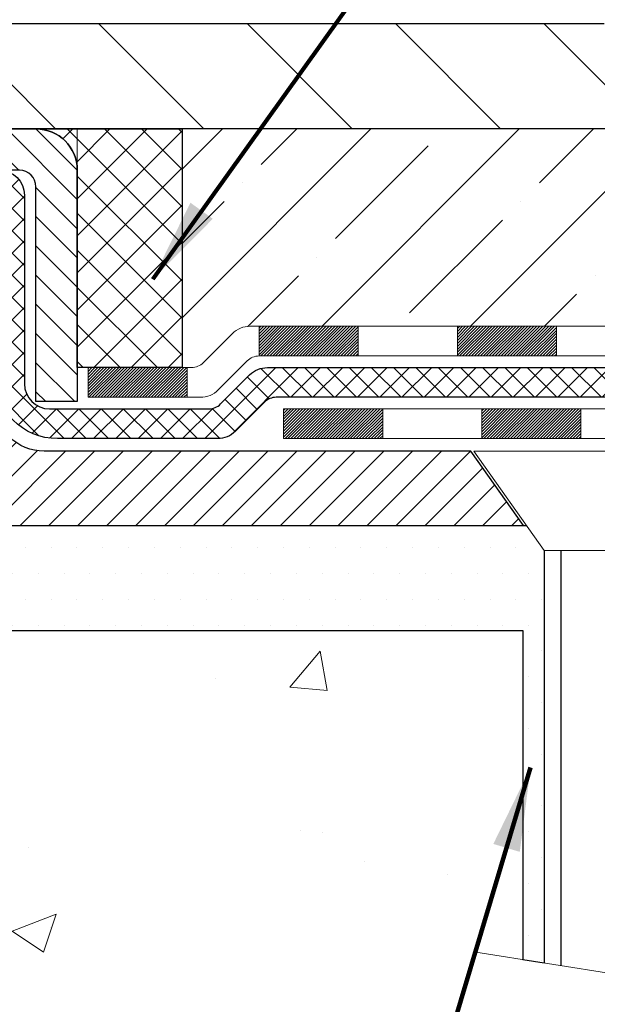
# Model space of a CAD drawing. Extents: x 3254 to 3980, y 1719 to 1977.
# Drawn here: x 3963 to 3965, y 1735 to 1737 of the extents above; entities that cross this region are included whole.
import ezdxf

# ---------------------------------------------------------------- set-up
doc = ezdxf.new("R2010")
doc.units = 0
doc.header["$LTSCALE"] = 5
doc.header["$MEASUREMENT"] = 0
doc.linetypes.add('CENTERX2', pattern=[4, 2.5, -0.5, 0.5, -0.5])
doc.linetypes.add('PHANTOMX2', pattern=[5, 2.5, -0.5, 0.5, -0.5, 0.5, -0.5])
doc.layers.get('DEFPOINTS').update_dxf_attribs({"linetype": 'CONTINUOUS'})
for name, color, linetype, lineweight in [('CENTERLINE - L', 1, 'CENTERX2', 18), ('CONCRETE - H', 130, 'CONTINUOUS', 9), ('CONCRETE - L', 132, 'PHANTOMX2', 20), ('COVER PLATE - H', 251, 'CONTINUOUS', 13), ('COVER PLATE - L', 7, 'CONTINUOUS', 25), ('DECK COAT - H', 20, 'CONTINUOUS', 20), ('DECK COAT - L', 22, 'CONTINUOUS', 18), ('MIG CAPPING STRIP - H', 251, 'CONTINUOUS', 20), ('MIG CAPPING STRIP - L', 7, 'CONTINUOUS', 25), ('MIG FOOT - L', 7, 'CONTINUOUS', 25), ('NOSING - H', 100, 'CONTINUOUS', 13), ('PVC SIDESHEET - H', 150, 'CONTINUOUS', 20), ('PVC SIDESHEET - L', 150, 'CONTINUOUS', 25), ('SCREW - L', 12, 'CONTINUOUS', 25), ('SEALANT - H', 50, 'CONTINUOUS', 15), ('SEALANT - L', 52, 'CONTINUOUS', 25), ('SETTING BED - H', 210, 'CONTINUOUS', 15), ('SETTING BED - L', 212, 'CONTINUOUS', 25), ('TEXT - 4', 241, 'CONTINUOUS', 25)]:
    doc.layers.add(name, color=color, linetype=linetype, lineweight=lineweight)
doc.layers.add('DIMS', color=50, linetype='CONTINUOUS')
doc.styles.add('ROMANS', font='romans', dxfattribs={"width": 0.9})
doc.dimstyles.get("Standard").update_dxf_attribs({"dimtxt": 0.18, "dimasz": 0.18, "dimexe": 0.18, "dimexo": 0.0625, "dimgap": 0.09, "dimtad": 0, "dimtih": 1, "dimtoh": 1, "dimdec": 4, "dimzin": 0, "dimdsep": 46, "dimtxsty": 'Standard', "dimcen": 0.09, "dimadec": 0, "dimazin": 0, "dimtfac": 1, "dimtdec": 4, "dimtofl": 0, "dimtmove": 0, "dimatfit": 3, "dimfxl": 1, "dimtolj": 1, "dimtzin": 0, "dimarcsym": 0})
doc.dimstyles.new('STANDARD$0', dxfattribs={"dimtxt": 0.18, "dimasz": 0.18, "dimexe": 0.18, "dimexo": 0.0625, "dimgap": 0.09, "dimtad": 0, "dimtih": 1, "dimtoh": 1, "dimdec": 4, "dimzin": 0, "dimdsep": 46, "dimtxsty": 'Standard', "dimcen": 0.09, "dimadec": 0, "dimazin": 0, "dimtfac": 1, "dimtdec": 4, "dimtofl": 0, "dimtmove": 0, "dimatfit": 3, "dimfxl": 1, "dimtolj": 1, "dimtzin": 0, "dimarcsym": 0})

# ---------------------------------------------------------------- blocks, each defined once
blk = doc.blocks.new('*D7')
at = {"layer": 'DEFPOINTS', "color": 0, "transparency": 16777216}
for p in [(3965.588335095834, 1740.180646581322), (3958.088335095834, 1739.968115480772), (3965.588335095834, 1737.030615480772)]:
    blk.add_point(p, dxfattribs=at)
at = {"layer": 'DIMS', "color": 0, "lineweight": -2, "transparency": 16777216}
for p, q in [((3958.088335095834, 1740.168115480772), (3958.088335095834, 1740.380646581322)), ((3965.588335095834, 1737.230615480772), (3965.588335095834, 1740.380646581322)), ((3958.288335095834, 1740.180646581322), (3959.385755953257, 1740.180646581322)), ((3965.388335095834, 1740.180646581322), (3961.352422619923, 1740.180646581322))]:
    blk.add_line(p, q, dxfattribs=at)
at = {"layer": 'DIMS', "color": 0, "transparency": 16777216}
for points in [[(3958.288335095834, 1740.213979914656), (3958.288335095834, 1740.147313247989), (3958.088335095834, 1740.180646581322)], [(3965.388335095834, 1740.213979914656), (3965.388335095834, 1740.147313247989), (3965.588335095834, 1740.180646581322)]]:
    blk.add_solid(points, dxfattribs=at)
at = {"layer": 'DIMS', "color": 0, "transparency": 16777216, "insert": (3960.36908928659, 1740.180646581322), "char_height": 0.2, "attachment_point": 5}
blk.add_mtext('\\A1;7 1/2 IN \\P [190.5mm]', dxfattribs=at)
blk = doc.blocks.new('*D14')
at = {"layer": 'DEFPOINTS', "color": 0, "transparency": 16777216}
for p in [(3967.600142835011, 1736.489082227662), (3962.088335095835, 1736.141347134322), (3967.600142835011, 1732.004551295958)]:
    blk.add_point(p, dxfattribs=at)
at = {"layer": 'DIMS', "color": 0, "lineweight": -2, "transparency": 16777216}
for p, q in [((3967.600142835011, 1736.289082227662), (3967.600142835011, 1731.804551295958)), ((3962.088335095835, 1735.941347134322), (3962.088335095835, 1731.804551295958)), ((3962.288335095835, 1732.004551295958), (3963.709049924582, 1732.004551295958)), ((3967.400142835012, 1732.004551295958), (3965.509049924583, 1732.004551295958))]:
    blk.add_line(p, q, dxfattribs=at)
at = {"layer": 'DIMS', "color": 0, "transparency": 16777216}
for points in [[(3962.288335095835, 1732.037884629291), (3962.288335095835, 1731.971217962625), (3962.088335095835, 1732.004551295958)], [(3967.400142835012, 1732.037884629291), (3967.400142835012, 1731.971217962625), (3967.600142835011, 1732.004551295958)]]:
    blk.add_solid(points, dxfattribs=at)
at = {"layer": 'DIMS', "color": 0, "transparency": 16777216, "insert": (3964.609049924582, 1732.004551295958), "char_height": 0.2, "attachment_point": 5}
blk.add_mtext('\\A1;5 1/2 IN\\P[139.7mm]', dxfattribs=at)

msp = doc.modelspace()

# ---------------------------------------------------------------- hatches: boundary and pattern name
at = {"layer": 'CONCRETE - H'}
h = msp.add_hatch(dxfattribs=at)
h.set_pattern_fill('AR-CONC', color=256, scale=0.15)
h.set_pattern_definition([(49.99999999999999, (-0.9827027546893987, 0), (1.07589027390113, -0.09412820247389266), [0.1125, -1.2375]), (355, (-0.9827027546893987, 0), (-0.2081270004195, 1.128288200550018), [0.09, -0.9899999999999999]), (100.45144446, (-0.8930452331893988, -0.007844015999999999), (0.8677632700906679, 1.034159986452944), [0.09561028799999996, -1.051713167999999]), (46.18420000000002, (-0.9827027546893987, 0.3), (1.600861996007358, -0.2482789211896148), [0.1687499999999999, -1.85625]), (96.63563549, (-0.8492976371893988, 0.2793100395), (1.401992918511342, 1.461177901161826), [0.143415513, -1.57757064]), (351.1841639899999, (-0.9827027546893987, 0.3), (1.40199291758216, 1.461177900404985), [0.135, -1.4850000015]), (21, (-0.8327027546893987, 0.225), (0.8953605781776924, -0.6039283359980082), [0.1125, -1.2375]), (326.0000000000001, (-0.8327027546893987, 0.225), (0.3649729978823726, 1.087725067570279), [0.09, -0.9899999999999999]), (71.45144474, (-0.7580893736893988, 0.174672639), (1.260333565094957, 0.4837967292095307), [0.095610285, -1.051713168]), (37.50000000000001, (-0.9827027546893987, 0), (0.018239782975936, 0.4993407807469672), [0, -0.9779999999999999, 0, -1.005, 0, -0.9937499999999999]), (7.499999999999999, (-0.9827027546893987, 0), (0.3946043061632229, 0.5916175678235404), [0, -0.573, 0, -0.9555, 0, -0.37875]), (327.5, (-1.317202754689399, 0), (0.8007336542586135, -0.03383230760156963), [0, -0.375, 0, -1.17, 0, -1.5525]), (317.5, (-1.467202754689399, 0), (0.8747792540135794, 0.1501574734984766), [0, -0.4875, 0, -0.7769999999999999, 0, -1.1025])])
edge = h.paths.add_edge_path()
edge.add_spline(control_points=[(3967.455936830521, 1735.773237370541), (3967.475218308797, 1735.525819665128), (3967.548898304927, 1734.301964230949), (3965.332319729529, 1733.678257977394), (3962.650290374845, 1734.374841632103), (3963.442155468762, 1732.128042035926), (3963.254224987594, 1730.773533412099), (3962.571150685306, 1730.518145139835), (3962.253859288396, 1730.524642230729), (3962.088335095835, 1730.527430647528)], knot_values=[0, 0, 0, 0, 0.6847791214054311, 3.60049823664357, 5.079394223979374, 7.274260790321165, 8.350247538043076, 8.804208236446875, 9.303862458671533, 9.303862458671533, 9.303862458671533, 9.303862458671533], degree=3, periodic=0)
edge.add_line((3962.088335095835, 1730.527430647528), (3962.088335095836, 1735.773237370542))
edge.add_line((3962.088335095836, 1735.773237370542), (3964.331380863873, 1735.773237370542))
edge.add_line((3964.331380863873, 1735.773237370542), (3964.331380863873, 1734.98986929486))
edge.add_line((3964.331380863873, 1734.98986929486), (3964.381633009237, 1734.981965168102))
edge.add_line((3964.381633009237, 1734.981965168102), (3964.643219890468, 1734.940820340305))
edge.add_line((3964.643219890468, 1734.940820340305), (3964.56864013522, 1735.010795144268))
edge.add_line((3964.56864013522, 1735.010795144268), (3964.56864013522, 1735.034435988509))
edge.add_line((3964.56864013522, 1735.034435988509), (3964.798863474337, 1734.97100313404))
edge.add_line((3964.798863474338, 1734.97100313404), (3964.798863474338, 1735.773237370541))
edge.add_line((3964.798863474338, 1735.773237370542), (3966.367847536801, 1735.773237370542))
edge.add_line((3966.367847536801, 1735.773237370542), (3967.455936830521, 1735.773237370542))
h.paths.add_polyline_path([(3962.16725757337, 1733.073669485115), (3963.750114716227, 1733.073669485115), (3963.750114716227, 1734.040336151782), (3962.16725757337, 1734.040336151782)], flags=24)
at = {"layer": 'COVER PLATE - H'}
h = msp.add_hatch(dxfattribs=at)
h.set_pattern_fill('ANSI31', color=256, scale=2, angle=90)
h.set_pattern_definition([(135, (80.09927859058689, 1.062114652985429), (-0.1767766952966369, -0.1767766952966368), [])])
h.paths.add_polyline_path([(3964.524969754656, 1737.218115480772), (3961.275835095834, 1737.218115480772), (3961.275835095834, 1736.968115480772), (3965.588335095834, 1736.968115480772), (3965.588335095834, 1737.030615480772)])
at = {"layer": 'DECK COAT - H'}
h = msp.add_hatch(dxfattribs=at)
h.set_pattern_fill('ANSI31', color=256, scale=0.04, style=0)
h.set_pattern_definition([(45, (3929.199405670656, 1697.401467453147), (-0.003535533905932737, 0.003535533905932738), [])])
h.paths.add_polyline_path([(3963.295156301349, 1736.399693016211), (3963.53137630135, 1736.399693016211), (3963.53137630135, 1736.328827016211), (3963.295156301349, 1736.328827016211)])
h.paths.add_polyline_path([(3963.702670113602, 1736.498118016211), (3963.938890113602, 1736.498118016211), (3963.938890113602, 1736.427252016211), (3963.702670113602, 1736.427252016211)])
h.paths.add_polyline_path([(3964.175110113602, 1736.498118016211), (3964.411330113602, 1736.498118016211), (3964.411330113602, 1736.427252016211), (3964.175110113602, 1736.427252016211)])
h.paths.add_polyline_path([(3964.647550113602, 1736.498118016211), (3964.883770113603, 1736.498118016211), (3964.883770113603, 1736.427252016211), (3964.647550113602, 1736.427252016211)])
h.paths.add_polyline_path([(3965.119990113602, 1736.498118016211), (3965.356210113603, 1736.498118016211), (3965.356210113603, 1736.427252016211), (3965.119990113602, 1736.427252016211)])
h.paths.add_polyline_path([(3965.571676433161, 1736.424084831941), (3965.603368671819, 1736.487469309259), (3965.814650262877, 1736.38182851373), (3965.782958024219, 1736.318444036413)])
h.paths.add_polyline_path([(3965.994239615277, 1736.212803240884), (3966.025931853936, 1736.276187718202), (3966.237213444993, 1736.170546922674), (3966.205521206335, 1736.107162445356)])
h.paths.add_polyline_path([(3966.443482588584, 1736.070953370541), (3966.679702588584, 1736.070953370541), (3966.679702588584, 1736.000087370541), (3966.443482588584, 1736.000087370541)])
h.paths.add_polyline_path([(3966.915922588585, 1736.070953370541), (3966.943804081511, 1736.070953370541, -0.1989123673796572), (3966.986230488383, 1736.053379777413), (3967.055366166501, 1735.984244099294, 0.198912367379684), (3967.083650437748, 1735.972528370542), (3967.083650437748, 1735.901662370542), (3967.062581050685, 1735.901662370542, -0.1989123673796655), (3967.020154643814, 1735.91923596367), (3966.951018965695, 1735.988371641789, 0.198912367379658), (3966.922734694448, 1736.000087370541), (3966.915922588585, 1736.000087370541)])
h.paths.add_polyline_path([(3967.319870437749, 1735.972528370542), (3967.455936830521, 1735.972528370542), (3967.455936830521, 1735.901662370542), (3967.319870437749, 1735.901662370542)])
h.paths.add_polyline_path([(3963.761008696232, 1736.301268016211), (3963.997228696232, 1736.301268016211), (3963.997228696232, 1736.230402016211), (3963.761008696232, 1736.230402016211)])
h.paths.add_polyline_path([(3964.233448696232, 1736.301268016211), (3964.469668696232, 1736.301268016211), (3964.469668696232, 1736.230402016211), (3964.233448696232, 1736.230402016211)])
h.paths.add_polyline_path([(3964.705888696233, 1736.301268016211), (3964.942108696232, 1736.301268016211), (3964.942108696232, 1736.230402016211), (3964.705888696233, 1736.230402016211)])
h.paths.add_polyline_path([(3965.178328696233, 1736.301268016211), (3965.414548696233, 1736.301268016211), (3965.414548696233, 1736.230402016211), (3965.178328696233, 1736.230402016211)])
h.paths.add_polyline_path([(3965.620640236893, 1736.17951793939), (3965.652332475552, 1736.242902416707), (3965.863614066609, 1736.137261621179), (3965.831921827951, 1736.073877143862)])
h.paths.add_polyline_path([(3966.04320341901, 1735.968236348333), (3966.074895657668, 1736.031620825651), (3966.286177248726, 1735.925980030122), (3966.254485010068, 1735.862595552805)])
h.paths.add_polyline_path([(3966.51105683052, 1735.874103370541), (3966.74727683052, 1735.874103370541), (3966.74727683052, 1735.803237370541), (3966.51105683052, 1735.803237370541)])
h.paths.add_polyline_path([(3966.98349683052, 1735.874103370541), (3967.21971683052, 1735.874103370541), (3967.21971683052, 1735.803237370541), (3966.98349683052, 1735.803237370541)])
at = {"layer": 'MIG CAPPING STRIP - H'}
h = msp.add_hatch(dxfattribs=at)
h.set_pattern_fill('ANSI31', color=256, scale=0.3936999999999999, angle=90, style=0)
h.set_pattern_definition([(135, (4324.100028135141, 2352.345481396511), (-0.03479849246914297, -0.03479849246914296), [])])
h.paths.add_polyline_path([(3963.269434173595, 1736.318511779983), (3963.171009370442, 1736.318511779983), (3963.171009370442, 1736.830320756363, 0.4142135623714968), (3963.131639449184, 1736.869690677623), (3962.733018996423, 1736.869690677623), (3962.856050000362, 1736.968115480773), (3963.171009370442, 1736.968115480773, -0.4142135623733082), (3963.269434173595, 1736.869690677623)])
h.paths.add_polyline_path([(3962.344241023984, 1736.968115480773), (3962.467272027915, 1736.869690677623), (3962.081076517712, 1736.869690677623, 0.04499370036918091), (3962.074033812092, 1736.869055637253), (3961.869723772269, 1736.831908357286), (3961.852117008234, 1736.928745559513), (3962.056427048049, 1736.96589283948, -0.04499370036660556), (3962.081076517712, 1736.968115480773)])
h = msp.add_hatch(dxfattribs=at)
h.set_pattern_fill('ANSI31', color=256, scale=0.39, angle=180, style=0)
h.set_pattern_definition([(225, (3929.199405670656, 1697.401467453147), (0.03447145558284418, -0.0344714555828442), [])])
edge = h.paths.add_edge_path()
edge.add_line((3964.33242060766, 1736.023237370541), (3964.206928983645, 1736.200402016211))
edge.add_line((3964.206928983645, 1736.200402016211), (3963.190692891115, 1736.200402016211))
edge.add_arc((3963.190692891118, 1736.318511779988), 0.1181097637772837, 179.9999999986764, 269.9999999986764, ccw=False)
edge.add_line((3963.07258312734, 1736.318511779991), (3963.07258312734, 1736.751580913851))
edge.add_arc((3963.033213206078, 1736.751580913848), 0.03936992126273253, 360.0000000039708, 450.0000000039708)
edge.add_line((3963.033213206075, 1736.790950835111), (3962.974158324188, 1736.790950835111))
edge.add_arc((3962.974158324188, 1736.771265874482), 0.01968496062954728, 450.0000000013236, 540.0000000013237)
edge.add_line((3962.954473363558, 1736.771265874481), (3962.954473363558, 1736.514967687079))
edge.add_arc((3962.87612722025, 1736.514967687079), 0.0783461433084085, 269.9999999993349, 359.9999999993349, ccw=False)
edge.add_line((3962.876127220249, 1736.436621543771), (3962.875339821828, 1736.436621543771))
edge.add_arc((3962.875339821827, 1736.514967687079), 0.0783461433084085, 180.0000000006651, 270.0000000006651, ccw=False)
edge.add_line((3962.796993678518, 1736.514967687079), (3962.796993678518, 1736.771265874481))
edge.add_arc((3962.777308717889, 1736.771265874482), 0.01968496062954728, 359.9999999986764, 449.9999999986764)
edge.add_line((3962.777308717889, 1736.790950835111), (3962.677286476089, 1736.790950835111))
edge.add_line((3962.677286476089, 1736.790950835111), (3962.677286476089, 1736.460054967102))
edge.add_line((3962.677286476089, 1736.460054967102), (3962.658000875122, 1736.440724321539))
edge.add_line((3962.658000875122, 1736.440724321539), (3962.658000875122, 1736.363581917669))
edge.add_line((3962.658000875122, 1736.363581917669), (3962.60014407222, 1736.325010715734))
edge.add_line((3962.60014407222, 1736.325010715734), (3962.542287269312, 1736.363581917669))
edge.add_line((3962.542287269312, 1736.363581917669), (3962.542287269312, 1736.440724321539))
edge.add_line((3962.542287269312, 1736.440724321539), (3962.523001668344, 1736.460009922507))
edge.add_line((3962.523001668344, 1736.460009922507), (3962.523001668344, 1736.790950835111))
edge.add_line((3962.523001668344, 1736.790950835111), (3962.422979426544, 1736.790950835111))
edge.add_arc((3962.422979426545, 1736.771265874482), 0.01968496062954728, 450.0000000013236, 540.0000000013237)
edge.add_line((3962.403294465915, 1736.771265874481), (3962.403294465915, 1736.514967687079))
edge.add_arc((3962.32494832261, 1736.514967687076), 0.07834614330477052, 270.0000000019953, 360.0000000019954, ccw=False)
edge.add_line((3962.324948322613, 1736.436621543771), (3962.324160924184, 1736.436621543771))
edge.add_arc((3962.324160924183, 1736.514967687079), 0.0783461433084085, 180.0000000006651, 270.0000000006651, ccw=False)
edge.add_line((3962.245814780875, 1736.514967687079), (3962.245814780875, 1736.771265874481))
edge.add_arc((3962.226129820246, 1736.771265874482), 0.01968496062954728, 359.9999999986764, 449.9999999986764)
edge.add_line((3962.226129820246, 1736.790950835111), (3962.147389977729, 1736.790950835111))
edge.add_arc((3962.147389977727, 1736.731895953219), 0.05905488189227981, 449.999999997794, 539.999999997794)
edge.add_line((3962.088335095835, 1736.731895953221), (3962.088335095835, 1736.141347134321))
edge.add_arc((3962.206444859616, 1736.141347134322), 0.1181097637809216, 180.0000000004412, 270.0000000004412)
edge.add_line((3962.206444859617, 1736.023237370541), (3962.236365999775, 1736.023237370542))
edge.add_arc((3962.236365999775, 1736.042922331171), 0.01968496062909253, 270, 360)
edge.add_line((3962.256050960404, 1736.042922331171), (3962.256050960404, 1736.055483252436))
edge.add_arc((3962.236365999773, 1736.055483252434), 0.01968496063056335, 360.0000000058942, 409.9947991210494)
edge.add_arc((3962.324948322609, 1736.161032094953), 0.1181097637834833, -49.994799115154194, 229.9947991151542, ccw=False)
edge.add_arc((3962.413530645445, 1736.055483252434), 0.01968496063056591, 490.0052008789507, 539.9999999941059)
edge.add_line((3962.393845684815, 1736.055483252436), (3962.393845684815, 1736.042922331171))
edge.add_arc((3962.413530645445, 1736.042922331171), 0.01968496062954728, 539.9999999986763, 629.9999999986763)
edge.add_line((3962.413530645444, 1736.023237370541), (3964.33242060766, 1736.023237370542))
at = {"layer": 'NOSING - H'}
h = msp.add_hatch(dxfattribs=at)
h.set_pattern_fill('ANSI35', color=3, style=0)
h.set_pattern_definition([(45, (3861.928521689893, 1724.022990301502), (-0.1767766952966369, 0.1767766952966369), []), (45, (3862.105298384893, 1724.022990301502), (-0.1767766952966369, 0.1767766952966369), [0.3125, -0.0625, 0, -0.0625])])
edge = h.paths.add_edge_path()
edge.add_line((3963.519434567294, 1736.968115480773), (3963.519434567294, 1736.399693016211))
edge.add_line((3963.519434567294, 1736.399693016211), (3963.541754370301, 1736.399693016211))
edge.add_arc((3963.541754370301, 1736.439693016212), 0.04000000000044728, 270, 314.9999999995394)
edge.add_line((3963.570038641549, 1736.411408744963), (3963.639174319667, 1736.480544423082))
edge.add_arc((3963.681600726538, 1736.438118016211), 0.05999999999980739, 89.99999999956577, 134.9999999995394, ccw=False)
edge.add_line((3963.681600726538, 1736.498118016211), (3965.567907179264, 1736.498118016211))
edge.add_arc((3965.567907179264, 1736.438118016211), 0.05999999999996967, 63.43494882301911, 90, ccw=False)
edge.add_line((3965.594739994994, 1736.491783647671), (3967.600142835011, 1736.489082227662))
edge.add_line((3967.600142835011, 1736.489082227662), (3967.600142835011, 1736.968115480772))
edge.add_line((3967.600142835011, 1736.968115480772), (3963.519434567294, 1736.968115480773))
at = {"layer": 'PVC SIDESHEET - H'}
h = msp.add_hatch(dxfattribs=at)
h.set_pattern_fill('ANSI37', color=256, scale=0.3, angle=90, style=0)
h.set_pattern_definition([(135, (3929.199405670656, 1697.401467453147), (-0.02651650429449553, -0.02651650429449553), []), (225, (3929.199405670656, 1697.401467453147), (0.02651650429449553, -0.02651650429449553), [])])
edge = h.paths.add_edge_path()
edge.add_line((3966.922883107007, 1735.901662370542), (3966.41060044393, 1735.901662370542))
edge.add_arc((3966.41060044393, 1735.961662370541), 0.05999999999999517, 243.4349488230919, 269.99999999999665, ccw=False)
edge.add_line((3966.383767628201, 1735.907996739081), (3965.548441442475, 1736.325659831941))
edge.add_arc((3965.53502503461, 1736.298827016211), 0.02999999999999379, 423.4349488230919, 450)
edge.add_line((3965.53502503461, 1736.328827016211), (3963.74359366704, 1736.328827016211))
edge.add_arc((3963.74359366704, 1736.288827016211), 0.03999999999999915, 449.9999999999898, 494.9999999999891)
edge.add_line((3963.715309395792, 1736.317111287458), (3963.646173717674, 1736.24797560934))
edge.add_arc((3963.603747310803, 1736.290402016211), 0.06000000000000089, 270, 315, ccw=False)
edge.add_line((3963.603747310803, 1736.230402016211), (3963.222583126867, 1736.230402016211))
edge.add_arc((3963.222583126867, 1736.380402016211), 0.1500000000000057, 180.0000000000027, 270, ccw=False)
edge.add_line((3963.072583126867, 1736.380402016211), (3963.072583126867, 1736.751580913851))
edge.add_arc((3963.033213205843, 1736.751580914086), 0.03936992102489967, 359.9999996578482, 449.9999996578483)
edge.add_line((3963.033213206078, 1736.790950835111), (3962.678878533322, 1736.790950835111))
edge.add_line((3962.678878533322, 1736.790950835111), (3962.678878533322, 1736.849370676623))
edge.add_line((3962.678878533322, 1736.849370676623), (3962.70427853457, 1736.869690677622))
edge.add_line((3962.70427853457, 1736.869690677622), (3963.084394103247, 1736.869690677624))
edge.add_arc((3963.084394103244, 1736.810635795735), 0.05905488188909658, 359.9999999982352, 449.9999999982352, ccw=False)
edge.add_line((3963.143448985134, 1736.810635795733), (3963.143448985134, 1736.361268016211))
edge.add_arc((3963.203448985134, 1736.361268016211), 0.05999999999999872, 540, 630)
edge.add_line((3963.203448985134, 1736.301268016211), (3963.582677923739, 1736.301268016211))
edge.add_arc((3963.582677923739, 1736.341268016211), 0.03999999999999915, 269.9999999999898, 314.9999999999892)
edge.add_line((3963.610962194986, 1736.312983744964), (3963.680097873105, 1736.382119423082))
edge.add_arc((3963.722524279976, 1736.339693016211), 0.06000000000000089, 450, 495, ccw=False)
edge.add_line((3963.722524279976, 1736.399693016211), (3965.544672188578, 1736.399693016211))
edge.add_arc((3965.544672188579, 1736.339693016211), 0.06000000000000227, 423.43494882309193, 449.99999999999665, ccw=False)
edge.add_line((3965.571505004309, 1736.393358647671), (3966.406831190034, 1735.975695554811))
edge.add_arc((3966.420247597899, 1736.002528370542), 0.03000000000000173, 243.4349488230919, 269.9999999999932)
edge.add_line((3966.420247597899, 1735.972528370542), (3966.922883107007, 1735.972528370542))
edge.add_line((3966.922883107007, 1735.972528370542), (3966.922883107007, 1735.901662370542))
edge = h.paths.add_edge_path()
edge.add_line((3962.495998847035, 1736.869690677622), (3962.521398848282, 1736.849370676623))
edge.add_line((3962.521398848282, 1736.849370676623), (3962.521398848282, 1736.790950835111))
edge.add_line((3962.521398848282, 1736.790950835111), (3962.422979426071, 1736.790950835111))
edge.add_arc((3962.422979426072, 1736.771265874482), 0.01968496062954728, 450.0000000013236, 540.0000000013237)
edge.add_line((3962.403294465442, 1736.771265874481), (3962.36312582486, 1736.619070013059))
edge.add_line((3962.36312582486, 1736.619070013059), (3962.401697026794, 1736.638355614026))
edge.add_line((3962.401697026794, 1736.638355614026), (3962.36312582486, 1736.541927609189))
edge.add_line((3962.36312582486, 1736.541927609189), (3962.401697026794, 1736.561213210157))
edge.add_line((3962.401697026794, 1736.561213210157), (3962.324554622925, 1736.475991465031))
edge.add_line((3962.324554622925, 1736.475991465031), (3962.24741221905, 1736.561213210157))
edge.add_line((3962.24741221905, 1736.561213210157), (3962.285983420984, 1736.541927609189))
edge.add_line((3962.285983420984, 1736.541927609189), (3962.24741221905, 1736.638355614026))
edge.add_line((3962.24741221905, 1736.638355614026), (3962.285983420984, 1736.619070013059))
edge.add_line((3962.285983420984, 1736.619070013059), (3962.245814780402, 1736.771265874481))
edge.add_line((3962.245814780402, 1736.771265874481), (3962.265498300624, 1736.869690677621))
edge.add_line((3962.265498300624, 1736.869690677621), (3962.495998847035, 1736.869690677622))
at = {"layer": 'SEALANT - H'}
h = msp.add_hatch(dxfattribs=at)
h.set_pattern_fill('ANSI37', color=256, scale=0.5, style=0)
h.set_pattern_definition([(45, (3897.093554370304, 1723.482121043767), (-0.04419417382415922, 0.04419417382415922), []), (135, (3897.093554370304, 1723.482121043767), (-0.04419417382415922, -0.04419417382415922), [])])
edge = h.paths.add_edge_path()
edge.add_arc((3963.171009370443, 1736.869690283922), 0.09842519685032869, 4.1382008930668235e-11, 90.00000000004138, ccw=False)
edge.add_line((3963.269434567294, 1736.869690283922), (3963.269434567294, 1736.399693016211))
edge.add_line((3963.269434567294, 1736.399693016211), (3963.519434567294, 1736.399693016211))
edge.add_line((3963.519434567294, 1736.399693016211), (3963.519434567294, 1736.968115480772))
edge.add_line((3963.519434567294, 1736.968115480772), (3963.171009370443, 1736.968115480772))
at = {"layer": 'SETTING BED - H', "linetype": 'Continuous'}
h = msp.add_hatch(dxfattribs=at)
h.set_pattern_fill('DOTS', color=256, scale=0.9842500000000001, style=0)
h.set_pattern_definition([(0, (-0.9827027546893987, 0), (0.0307578125, 0.061515625), [0, -0.061515625])])
h.paths.add_polyline_path([(3962.088335095834, 1736.023237370541), (3964.339802467898, 1736.023237370541), (3964.381633009237, 1735.964182488651), (3964.381633009237, 1734.981965168102), (3964.331380863873, 1734.98986929486), (3964.331380863873, 1735.773237370542), (3962.088335095834, 1735.773237370542)])

# ---------------------------------------------------------------- linework, layer by layer
at = {"layer": 'CENTERLINE - L'}
for p, q in [((3964.922969426559, 1736.200402016211), (3964.214310843882, 1736.200402016211)), ((3964.214310843882, 1736.200402016211), (3964.381633009237, 1735.964182488651)), ((3964.755647261204, 1735.964182488651), (3964.381633009237, 1735.964182488651))]:
    msp.add_line(p, q, dxfattribs=at)
at = {"layer": 'CONCRETE - L'}
for p, q in [((3962.088335095834, 1736.968115480773), (3966.022218893648, 1736.968115480772)), ((3967.455936830521, 1736.968115480773), (3963.171009370442, 1736.968115480773)), ((3963.295156301349, 1736.399693016211), (3963.269434173595, 1736.399693016211)), ((3964.331380863873, 1735.773237370542), (3962.088335095835, 1735.773237370542)), ((3964.331380863873, 1734.98986929486), (3964.331380863873, 1735.753552516211)), ((3964.331380863873, 1734.98986929486), (3964.331380863873, 1734.98986929486)), ((3964.331380863873, 1734.98986929486), (3964.331380863873, 1734.98986929486)), ((3964.331380863873, 1734.98986929486), (3964.331380863873, 1734.98986929486))]:
    msp.add_line(p, q, dxfattribs=at)
msp.add_lwpolyline([(3964.872075921077, 1734.95083109372), (3964.532968075679, 1735.044264620872), (3964.643219890468, 1734.940820340305), (3964.218917433376, 1735.007558593572)], dxfattribs=at)
at = {"layer": 'COVER PLATE - L'}
for p, q in [((3964.524969754656, 1737.218115480772), (3960.229585095835, 1737.218115480772)), ((3965.588335095834, 1736.968115480772), (3960.244585095835, 1736.968115480772))]:
    msp.add_line(p, q, dxfattribs=at)
at = {"layer": 'DECK COAT - L'}
for p, q in [((3963.702670113602, 1736.498118016211), (3963.702670113602, 1736.427252016211)), ((3963.938890113602, 1736.498118016211), (3963.938890113602, 1736.427252016211)), ((3964.175110113602, 1736.498118016211), (3964.175110113602, 1736.427252016211)), ((3964.411330113602, 1736.498118016211), (3964.411330113602, 1736.427252016211)), ((3963.53137630135, 1736.399693016211), (3963.53137630135, 1736.328827016211)), ((3963.997228696232, 1736.301268016211), (3963.997228696232, 1736.230402016211)), ((3964.233448696232, 1736.301268016211), (3964.233448696232, 1736.230402016211)), ((3964.469668696232, 1736.301268016211), (3964.469668696232, 1736.230402016211))]:
    msp.add_line(p, q, dxfattribs=at)
msp.add_lwpolyline([(3965.558260025296, 1736.427252016211), (3963.702670113602, 1736.427252016211, 0.1989123673796589), (3963.674385842355, 1736.415536287459), (3963.605250164236, 1736.34640060934, -0.1989123673796587), (3963.562823757365, 1736.328827016211), (3963.295156301349, 1736.328827016211), (3963.295156301349, 1736.399693016211), (3963.541754370302, 1736.399693016211, 0.198912367379658), (3963.570038641549, 1736.411408744963), (3963.639174319667, 1736.480544423082, -0.1989123673796573), (3963.681600726539, 1736.498118016211), (3965.567907179264, 1736.498118016211, -0.1164338214650861)], format="xyb", dxfattribs=at)
msp.add_lwpolyline([(3967.455936830521, 1735.803237370541), (3966.387365453245, 1735.803237370541, -0.1164338214650848), (3966.360532637515, 1735.809571739082), (3965.52520645179, 1736.227234831941, 0.1164338214650848), (3965.511790043925, 1736.230402016211), (3963.761008696232, 1736.230402016211), (3963.761008696232, 1736.301268016211), (3965.521437197894, 1736.301268016211, -0.1164338214650845), (3965.548270013624, 1736.294933647671), (3966.383596199349, 1735.877270554812, 0.1164338214650843), (3966.397012607214, 1735.874103370541), (3967.455936830521, 1735.874103370541)], format="xyb", close=True, dxfattribs=at)
at = {"layer": 'MIG CAPPING STRIP - L'}
msp.add_lwpolyline([(3962.081076517712, 1736.968115480773, 0.04499370036651164), (3962.056427048049, 1736.96589283948), (3961.852117008234, 1736.928745559513), (3961.869723772269, 1736.831908357286), (3962.074033812092, 1736.869055637253, -0.04499370036651164), (3962.081076517712, 1736.869690677623), (3962.467272027915, 1736.869690677623), (3962.344241023984, 1736.968115480773), (3962.081076517712, 1736.968115480773), (3963.171009370442, 1736.968115480773, -0.414213562373095), (3963.269434173595, 1736.869690677623), (3963.269434173595, 1736.318511779983), (3963.171009370442, 1736.318511779983), (3963.171009370442, 1736.830320756363, 0.414213562373095), (3963.131639449184, 1736.869690677623), (3962.733018996423, 1736.869690677623), (3962.856050000362, 1736.968115480773)], format="xyb", dxfattribs=at)
at = {"layer": 'MIG FOOT - L'}
msp.add_lwpolyline([(3964.33242060766, 1736.023237370541), (3964.206928983645, 1736.200402016211), (3963.190692891115, 1736.200402016211, -0.414213562373095), (3963.07258312734, 1736.318511779991)], format="xyb", dxfattribs=at)
msp.add_lwpolyline([(3962.413530645444, 1736.023237370541), (3964.33242060766, 1736.023237370542)], dxfattribs=at)
at = {"layer": 'NOSING - H', "color": 3}
for p, q in [((3963.269434173595, 1736.968115480773), (3967.600142835011, 1736.968115480772)), ((3963.269434173595, 1736.399693016211), (3963.269434173595, 1736.968115480773))]:
    msp.add_line(p, q, dxfattribs=at)
at = {"layer": 'PVC SIDESHEET - L'}
msp.add_lwpolyline([(3965.53502503461, 1736.328827016211), (3963.74359366704, 1736.328827016211, 0.1989123673796587), (3963.715309395792, 1736.317111287458), (3963.646173717674, 1736.24797560934, -0.1989123673796589), (3963.603747310803, 1736.230402016211), (3963.222583126867, 1736.230402016211, -0.4142135623730895), (3963.072583126867, 1736.380402016211), (3963.072583126867, 1736.751580913851, 0.414213562373095), (3963.033213206078, 1736.790950835111), (3962.678878533322, 1736.790950835111), (3962.678878533322, 1736.849370676623), (3962.70427853457, 1736.869690677622), (3963.084394103246, 1736.869690677624, -0.414213562373095), (3963.143448985134, 1736.810635795733), (3963.143448985134, 1736.361268016211, 0.414213562373095), (3963.203448985134, 1736.301268016211), (3963.582677923739, 1736.301268016211, 0.198912367379658), (3963.610962194986, 1736.312983744964), (3963.680097873105, 1736.382119423082, -0.198912367379658), (3963.722524279976, 1736.399693016211), (3965.544672188579, 1736.399693016211, -0.1164338214650925)], format="xyb", dxfattribs=at)
at = {"layer": 'SCREW - L'}
for p, q in [((3964.381633009237, 1735.964182488651), (3964.381633009237, 1734.981965168102)), ((3964.421633009237, 1735.964182488651), (3964.421633009237, 1734.975673594518))]:
    msp.add_line(p, q, dxfattribs=at)
at = {"layer": 'SEALANT - L'}
for p, q in [((3963.159201237566, 1736.968115480773), (3963.507626434417, 1736.968115480773)), ((3963.171009370443, 1736.968115480772), (3963.519434567294, 1736.968115480772)), ((3963.519434567294, 1736.968115480772), (3963.519434567294, 1736.399693016211)), ((3963.269434567294, 1736.399693016211), (3963.269434567294, 1736.869690283922)), ((3963.519434567294, 1736.399693016211), (3963.269434567294, 1736.399693016211))]:
    msp.add_line(p, q, dxfattribs=at)
msp.add_arc((3963.171009370443, 1736.869690283922), 0.09842519685039369, 0, 90, dxfattribs=at)
at = {"layer": 'SETTING BED - L'}
for p, q in [((3962.088335095834, 1736.023237370541), (3964.339802467898, 1736.023237370541)), ((3964.381633009237, 1735.964182488651), (3964.381633009237, 1734.981965168102)), ((3962.088335095834, 1735.773237370542), (3964.331380863873, 1735.773237370542)), ((3964.331380863873, 1735.773237370542), (3964.331380863873, 1734.98986929486)), ((3964.331380863873, 1734.98986929486), (3964.381633009237, 1734.981965168102))]:
    msp.add_line(p, q, dxfattribs=at)

# ---------------------------------------------------------------- dimensions: what is measured, and where the dimension line sits
at = {"layer": 'DIMS'}
for base, p1, p2, text, dimstyle, picture, middle in [((3965.588335095834, 1740.180646581322), (3958.088335095834, 1739.968115480772), (3965.588335095834, 1737.030615480772), '<> \\P[]', 'Standard', '*D7', (3960.36908928659, 1740.180646581322)), ((3967.600142835011, 1732.004551295958), (3962.088335095835, 1736.141347134322), (3967.600142835011, 1736.489082227662), '5 1/2 IN\\P[139.7mm]', 'STANDARD$0', '*D14', (3964.609049924582, 1732.004551295958))]:
    dim = msp.add_linear_dim(base=base, p1=p1, p2=p2, text=text, dimstyle=dimstyle, override={"dimtxt": 0.2, "dimasz": 0.2, "dimexe": 0.2, "dimexo": 0.2, "dimgap": 0.2, "dimlunit": 5, "dimpost": ' IN', "dimfrac": 2}, dxfattribs=at)
    dim.commit()
    dim.dimension.update_dxf_attribs({"geometry": picture, "text_midpoint": middle, "dimtype": 160})

# ---------------------------------------------------------------- leaders
at = {"layer": 'TEXT - 4'}
for points in [[(3960.366743127537, 1735.86352952838), (3963.688086813773, 1741.726708661315), (3964.015213422475, 1741.726708661315)], [(3961.514190956299, 1736.603485063899), (3964.165198641179, 1741.084399150823), (3964.492325249881, 1741.084399150823)], [(3963.449232350521, 1736.610558567199), (3966.049236977139, 1740.236221327835), (3966.37636358584, 1740.236221327835)], [(3964.349780791905, 1735.447377227573), (3963.885708492746, 1733.898255727423), (3963.731027774692, 1733.897911606074)]]:
    msp.add_leader(points, dimstyle='Standard', override={"dimtxt": 0.7, "dimasz": 0.2, "dimexe": 0.5, "dimexo": 0.5, "dimtih": 0, "dimtoh": 0, "dimtxsty": 'ROMANS', "dimdle": 0.05, "dimclrd": 256, "dimclre": 256, "dimclrt": 256, "dimtfac": 0.3, "dimlwd": 65535, "dimlwe": 65535}, dxfattribs=at)

doc.saveas('drawing.dxf')
